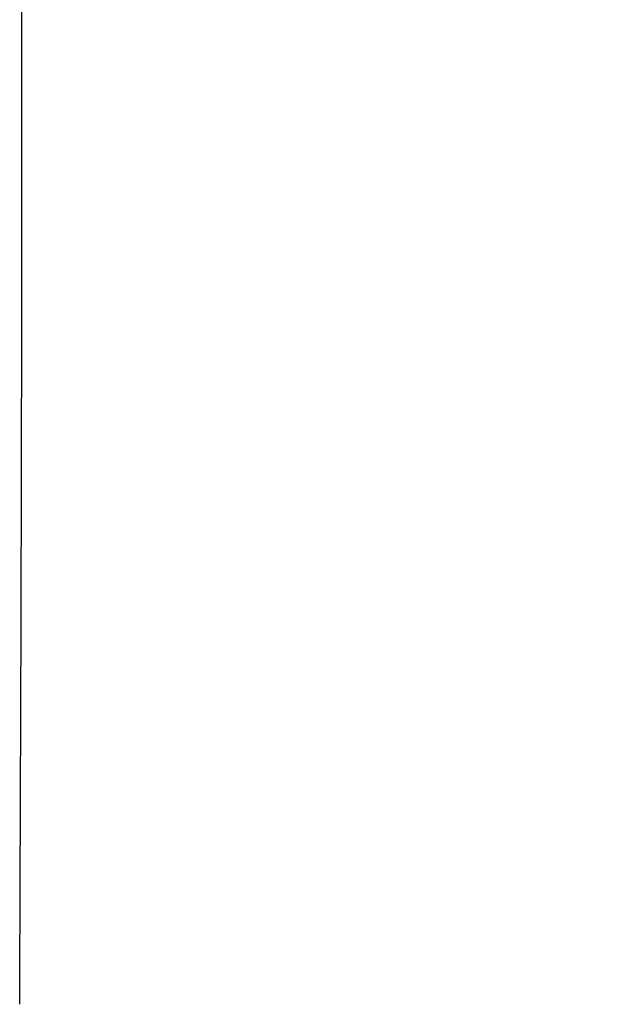
# Model space of a CAD drawing. Units: inches. Extents: x 0 to 17, y 0 to 11.
# Drawn here: x 11.6 to 12.1, y 2.8 to 3.7 of the extents above; entities that cross this region are included whole.
import ezdxf
from ezdxf.enums import TextEntityAlignment as Align

# ---------------------------------------------------------------- set-up
doc = ezdxf.new("R2010")
doc.units = ezdxf.units.IN
doc.header["$LTSCALE"] = 0.935
doc.header["$MEASUREMENT"] = 0
doc.layers.get('0').update_dxf_attribs({"linetype": 'CONTINUOUS'})
doc.styles.get("Standard").update_dxf_attribs({"font": 'bluprnt.ttf'})
doc.dimstyles.new('DIMSTYLE_1', dxfattribs={"dimtxt": 0.125, "dimasz": 0.1875, "dimexe": 0.125, "dimexo": 0.0625, "dimgap": 0.0625, "dimtad": 0, "dimtih": 1, "dimtoh": 1, "dimlfac": 6.666667, "dimzin": 4, "dimdsep": 46, "dimtxsty": 'Standard', "dimblk": 'CLOSED', "dimblk1": 'CLOSED', "dimblk2": 'CLOSED', "dimcen": 0.09, "dimadec": 3, "dimazin": 1, "dimtfac": 1, "dimtdec": 3, "dimtofl": 0, "dimtmove": 0, "dimatfit": 3, "dimldrblk": 'CLOSED', "dimfxl": 0, "dimtolj": 1, "dimtzin": 4, "dimarcsym": 0})

# ---------------------------------------------------------------- blocks, each defined once
blk = doc.blocks.new('_CLOSED')
at = {"color": 0, "linetype": 'ByBlock'}
for p, q in [((0, 0), (-1, 0.1667)), ((-1, 0.1667), (-1, -0.1667)), ((-1, -0.1667), (0, 0)), ((-1, 0), (0, 0))]:
    blk.add_line(p, q, dxfattribs=at)
blk = doc.blocks.new('*D12')
at = {"color": 7, "linetype": 'Continuous'}
for p, q in [((12.57906, 4.29023), (12.57906, 4.82657)), ((12.57906, 4.82657), (12.76656, 4.82657)), ((11.15411, 4.29023), (12.70406, 4.29023)), ((11.15411, 4.10273), (12.70406, 4.10273)), ((12.57906, 4.10273), (12.57906, 3.60273))]:
    blk.add_line(p, q, dxfattribs=at)
at = {"color": 7, "linetype": 'Continuous', "xscale": 0.1875, "yscale": 0.1875, "zscale": 0.1875}
for p, rotation in [((12.57906, 4.29023), 270), ((12.57906, 4.10273), 90)]:
    blk.add_blockref('_CLOSED', p, dxfattribs=dict(at, rotation=rotation))
at = {"color": 7, "linetype": 'Continuous'}
for s, p, p2 in [('1.25', (12.82906, 4.76407), (13.22906, 4.76407)), ('[', (12.82906, 4.57657), (12.92906, 4.57657)), (']', (13.32906, 4.57657), (13.42906, 4.57657)), ('31,8', (12.92906, 4.57657), (13.32906, 4.57657))]:
    blk.add_text(s, height=0.125, dxfattribs=at).set_placement(p, p2, align=Align.FIT)

msp = doc.modelspace()

# ---------------------------------------------------------------- linework, layer by layer
at = {"color": 7, "linetype": 'Continuous'}
msp.add_line((11.61203, 2.84159), (11.61213, 2.8625), dxfattribs=at)
msp.add_arc((-165.17089, 3.66953), 176.78486, 359.7384402, 0.2615599, dxfattribs=at)

# ---------------------------------------------------------------- dimensions: what is measured, and where the dimension line sits
dim = msp.add_linear_dim(base=(12.57906, 4.10273), p1=(11.09161, 4.29023), p2=(11.09161, 4.10273), angle=270, text='<>\\P[]', dimstyle='DIMSTYLE_1', dxfattribs=at)
dim.commit()
dim.dimension.update_dxf_attribs({"geometry": '*D12', "text_midpoint": (13.12906, 4.73282), "dimtype": 160})

doc.saveas('drawing.dxf')
